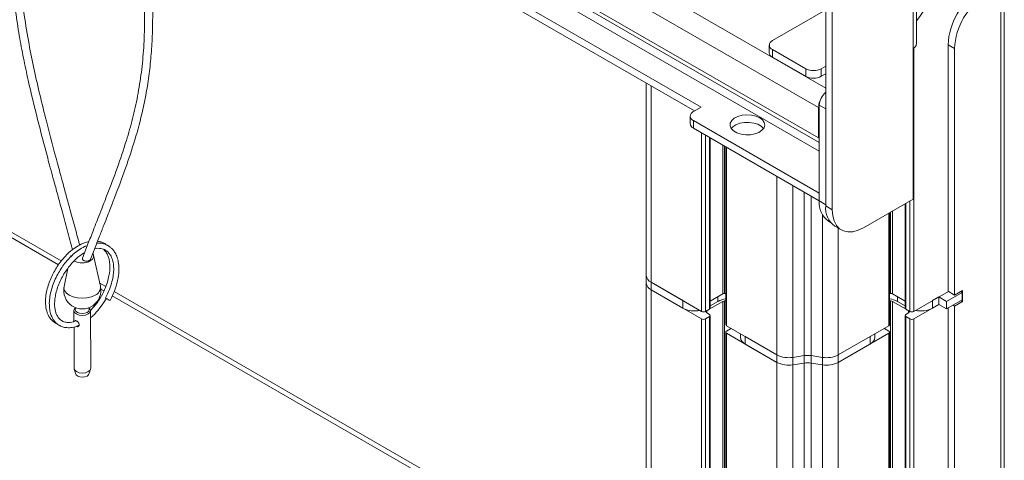
# Model space of a CAD drawing. Units: inches. Extents: x 1 to 327, y 1 to 205.
# Drawn here: x 278 to 289, y 155 to 160 of the extents above; entities that cross this region are included whole.
import ezdxf

# ---------------------------------------------------------------- set-up
doc = ezdxf.new("R2010")
doc.units = ezdxf.units.IN
doc.header["$MEASUREMENT"] = 0

msp = doc.modelspace()

# ---------------------------------------------------------------- linework, layer by layer
at = {"color": 7, "linetype": 'Continuous', "lineweight": 15}
for p, q in [((287.423, 157.453), (287.423, 168.272)), ((287.497, 157.41), (287.497, 168.229)), ((288.45, 159.289), (288.45, 167.508)), ((278.71, 163.208), (287.342, 158.225)), ((286.011, 158.574), (279.445, 162.365)), ((285.937, 158.532), (279.468, 162.266)), ((289.447, 153.471), (289.447, 160.004)), ((286.82, 159.328), (287.423, 159.676)), ((278.731, 156.785), (274.261, 159.365)), ((278.76, 156.829), (274.314, 159.396)), ((286.784, 159.277), (286.784, 159.192)), ((287.196, 159.009), (286.82, 159.226)), ((288.415, 159.24), (288.415, 157.532)), ((288.81, 159.281), (288.81, 156.486)), ((288.884, 159.238), (288.884, 156.443)), ((287.196, 158.924), (286.82, 159.141)), ((287.423, 159.038), (287.373, 159.009)), ((287.423, 158.953), (287.373, 158.924)), ((285.39, 158.847), (285.39, 156.664)), ((285.923, 158.523), (286.011, 158.574)), ((287.342, 158.225), (287.342, 158.568)), ((287.349, 157.51), (287.349, 158.596)), ((285.886, 158.472), (285.886, 158.387)), ((287.349, 157.598), (285.923, 158.421)), ((285.923, 158.336), (287.349, 157.512)), ((286.114, 156.296), (286.114, 158.225)), ((287.349, 158.229), (287.342, 158.225)), ((286.29, 158.123), (286.29, 156.107)), ((288.415, 157.532), (287.851, 157.206)), ((288.323, 157.479), (288.323, 156.296)), ((288.147, 156.107), (288.147, 157.377)), ((287.453, 157.281), (287.478, 157.267)), ((287.527, 157.224), (287.601, 157.181)), ((278.869, 156.892), (278.864, 156.872)), ((279.204, 156.542), (279.127, 156.893)), ((278.837, 156.744), (278.793, 156.541)), ((278.833, 156.726), (278.827, 156.73)), ((285.39, 156.664), (285.39, 156.579)), ((279.265, 156.538), (279.196, 156.577)), ((285.39, 156.579), (285.39, 149.169)), ((285.445, 156.588), (286.017, 156.258)), ((285.805, 156.38), (285.445, 156.588)), ((279.244, 156.489), (279.209, 156.509)), ((285.39, 152.941), (279.337, 156.435)), ((285.39, 153.002), (279.359, 156.483)), ((285.445, 156.502), (286.017, 156.172)), ((285.805, 156.295), (285.445, 156.502)), ((286.257, 156.456), (286.114, 156.374)), ((286.29, 156.461), (286.278, 156.461)), ((288.159, 156.461), (288.147, 156.461)), ((288.323, 156.374), (288.181, 156.456)), ((288.421, 156.258), (288.813, 156.484)), ((288.969, 156.472), (288.792, 156.37)), ((288.884, 156.443), (288.81, 156.486)), ((288.884, 156.443), (288.972, 156.494)), ((288.969, 156.472), (288.952, 156.482)), ((288.969, 156.387), (288.969, 156.472)), ((288.972, 156.494), (288.972, 156.369)), ((286.257, 156.37), (286.075, 156.266)), ((286.202, 156.371), (286.114, 156.32)), ((286.29, 156.376), (286.278, 156.376)), ((288.159, 156.376), (288.147, 156.376)), ((288.362, 156.266), (288.181, 156.37)), ((288.323, 156.32), (288.235, 156.371)), ((288.421, 156.172), (288.704, 156.336)), ((288.704, 156.421), (288.633, 156.38)), ((288.704, 156.336), (288.633, 156.295)), ((288.792, 156.37), (288.704, 156.421)), ((288.704, 156.421), (288.704, 156.336)), ((288.792, 156.285), (288.704, 156.336)), ((288.792, 156.285), (288.969, 156.387)), ((288.792, 156.37), (288.792, 156.285)), ((288.884, 156.318), (288.867, 156.328)), ((288.972, 156.369), (288.884, 156.318)), ((288.884, 156.318), (288.884, 153.522)), ((288.972, 156.369), (288.955, 156.379)), ((278.905, 156.266), (278.905, 156.144)), ((279.094, 155.612), (279.093, 156.266)), ((286.061, 156.258), (286.105, 156.283)), ((286.075, 156.241), (286.105, 156.223)), ((286.114, 148.751), (286.114, 156.211)), ((288.323, 156.211), (288.323, 148.721)), ((288.332, 156.283), (288.377, 156.258)), ((288.332, 156.223), (288.362, 156.241)), ((288.81, 156.295), (288.81, 153.565)), ((286.061, 156.172), (286.105, 156.198)), ((286.3, 156.094), (286.871, 155.765)), ((287.566, 155.765), (288.138, 156.094)), ((288.332, 156.198), (288.377, 156.172)), ((278.906, 156.082), (278.907, 155.612)), ((286.29, 156.022), (286.29, 148.649)), ((286.344, 156.06), (286.3, 156.034)), ((286.3, 156.009), (286.871, 155.679)), ((286.457, 156.004), (286.457, 155.963)), ((287.566, 155.679), (288.138, 156.009)), ((287.981, 155.963), (287.981, 156.004)), ((288.138, 156.034), (288.093, 156.06)), ((288.147, 148.639), (288.147, 156.022)), ((286.871, 155.765), (286.512, 155.972)), ((286.871, 155.679), (286.512, 155.887)), ((287.926, 155.972), (287.566, 155.765)), ((287.926, 155.887), (287.566, 155.679)), ((287.052, 155.736), (287.177, 155.756)), ((287.26, 155.756), (287.385, 155.736)), ((287.052, 155.651), (287.177, 155.67)), ((287.26, 155.67), (287.385, 155.651)), ((278.908, 155.601), (278.927, 155.547)), ((279.074, 155.547), (279.092, 155.602))]:
    msp.add_line(p, q, dxfattribs=at)
at = {"color": 8, "linetype": 'Continuous', "lineweight": 15}
for p, q in [((288.415, 159.24), (288.415, 167.459)), ((278.71, 163.82), (287.423, 158.79)), ((278.71, 163.551), (287.342, 158.568)), ((279.335, 162.8), (287.349, 158.174)), ((279.367, 162.684), (287.349, 158.076)), ((289.407, 159.949), (289.407, 153.416)), ((286.82, 159.226), (286.82, 159.141)), ((288.421, 159.244), (288.421, 156.258)), ((288.884, 159.238), (288.81, 159.281)), ((287.196, 158.924), (287.196, 159.009)), ((287.373, 159.009), (287.373, 158.924)), ((285.445, 158.816), (285.445, 156.588)), ((287.423, 158.553), (287.349, 158.596)), ((285.923, 158.421), (285.923, 158.336)), ((286.017, 156.258), (286.017, 158.282)), ((286.061, 158.256), (286.061, 156.258)), ((286.105, 156.283), (286.105, 158.23)), ((286.257, 156.456), (286.257, 158.143)), ((286.278, 156.461), (286.278, 158.13)), ((286.3, 158.118), (286.3, 156.094)), ((286.871, 155.765), (286.871, 157.788)), ((287.052, 157.684), (287.052, 155.736)), ((287.177, 157.612), (287.177, 155.756)), ((287.26, 157.563), (287.26, 155.756)), ((287.349, 157.51), (287.423, 157.467)), ((287.423, 157.453), (287.497, 157.41)), ((288.332, 157.484), (288.332, 156.283)), ((288.377, 156.258), (288.377, 157.51)), ((287.385, 155.736), (287.385, 157.351)), ((288.138, 156.094), (288.138, 157.372)), ((288.159, 156.461), (288.159, 157.384)), ((288.181, 156.456), (288.181, 157.397)), ((287.566, 157.201), (287.566, 155.765)), ((285.445, 156.502), (285.445, 156.588)), ((285.445, 156.502), (285.445, 149.137)), ((286.202, 156.371), (286.202, 156.425)), ((288.235, 156.425), (288.235, 156.371)), ((285.805, 156.295), (285.805, 156.38)), ((286.257, 148.668), (286.257, 156.37)), ((286.278, 148.656), (286.278, 156.376)), ((288.159, 148.778), (288.159, 156.376)), ((288.181, 148.79), (288.181, 156.37)), ((288.633, 156.38), (288.633, 156.295)), ((286.075, 156.266), (286.075, 156.241)), ((288.362, 156.241), (288.362, 156.266)), ((286.017, 148.807), (286.017, 156.172)), ((286.061, 156.172), (286.061, 148.782)), ((286.105, 148.756), (286.105, 156.198)), ((288.332, 156.198), (288.332, 148.722)), ((288.377, 148.726), (288.377, 156.172)), ((288.421, 156.172), (288.421, 148.72)), ((286.3, 156.009), (286.3, 148.644)), ((288.138, 148.634), (288.138, 156.009)), ((286.512, 155.972), (286.512, 155.887)), ((287.926, 155.887), (287.926, 155.972)), ((286.871, 155.679), (286.871, 155.765)), ((287.177, 155.67), (287.177, 155.756)), ((287.26, 155.67), (287.26, 155.756)), ((287.566, 155.679), (287.566, 155.765)), ((286.871, 148.314), (286.871, 155.679)), ((287.052, 155.651), (287.052, 155.736)), ((287.052, 155.651), (287.052, 148.209)), ((287.177, 155.67), (287.177, 148.137)), ((287.26, 155.67), (287.26, 148.127)), ((287.385, 155.651), (287.385, 155.736)), ((287.385, 148.199), (287.385, 155.651)), ((287.566, 155.679), (287.566, 148.304))]:
    msp.add_line(p, q, dxfattribs=at)
at = {"color": 7, "linetype": 'Continuous', "lineweight": 15, "flags": 128}
for points in [[(287.403, 158.721), (287.414, 158.734), (287.423, 158.743)], [(286.675, 158.454), (286.708, 158.429), (286.727, 158.4), (286.733, 158.369), (286.724, 158.339), (286.701, 158.311), (286.665, 158.288), (286.621, 158.271), (286.569, 158.261), (286.516, 158.26), (286.464, 158.268), (286.417, 158.283), (286.379, 158.305), (286.353, 158.332), (286.34, 158.362), (286.342, 158.393), (286.358, 158.422), (286.387, 158.448), (286.428, 158.468), (286.476, 158.482), (286.529, 158.487), (286.583, 158.484), (286.633, 158.472), (286.675, 158.454)], [(286.353, 158.331), (286.371, 158.35), (286.406, 158.374), (286.451, 158.391), (286.502, 158.4), (286.556, 158.401), (286.608, 158.394), (286.655, 158.379), (286.693, 158.357), (286.719, 158.331)], [(287.497, 157.41), (287.502, 157.342), (287.518, 157.283), (287.544, 157.233), (287.58, 157.195), (287.623, 157.17), (287.674, 157.159), (287.73, 157.161), (287.789, 157.177), (287.851, 157.206)], [(278.868, 156.878), (278.868, 156.88), (278.869, 156.892)], [(279.118, 156.911), (279.125, 156.899), (279.127, 156.874), (279.115, 156.85), (279.09, 156.83)], [(279.073, 156.299), (279.086, 156.287), (279.093, 156.266), (279.086, 156.245), (279.065, 156.228), (279.035, 156.216), (278.999, 156.212), (278.963, 156.216), (278.933, 156.228), (278.912, 156.245), (278.905, 156.266), (278.912, 156.287), (278.925, 156.299)], [(279.07, 156.298), (279.072, 156.296), (279.078, 156.278), (279.072, 156.261), (279.055, 156.246), (279.029, 156.236), (278.999, 156.233), (278.969, 156.236), (278.943, 156.246), (278.926, 156.261), (278.92, 156.278), (278.926, 156.296), (278.928, 156.298)], [(278.696, 156.123), (278.706, 156.12), (278.709, 156.12)], [(286.353, 156.064), (286.349, 156.062), (286.344, 156.06)], [(288.093, 156.06), (288.089, 156.062), (288.085, 156.064)], [(279.094, 155.612), (279.094, 155.612), (279.087, 155.591), (279.067, 155.574), (279.036, 155.562), (279, 155.558), (278.964, 155.562), (278.934, 155.574), (278.914, 155.591), (278.907, 155.612)], [(279.074, 155.547), (279.07, 155.538), (279.053, 155.524), (279.029, 155.515), (279, 155.512), (278.972, 155.515), (278.947, 155.524), (278.931, 155.538), (278.927, 155.547)]]:
    msp.add_lwpolyline(points, dxfattribs=at)
at = {"color": 8, "linetype": 'Continuous', "lineweight": 15, "flags": 128}
msp.add_lwpolyline([(279.145, 156.442), (279.102, 156.422), (279.052, 156.41), (278.998, 156.406), (278.945, 156.41), (278.895, 156.422), (278.852, 156.441), (278.819, 156.466), (278.798, 156.495), (278.791, 156.526), (278.793, 156.541)], dxfattribs=at)
at = {"color": 7, "linetype": 'Continuous', "lineweight": 15}
for centre, radius, start, end in [((287.876, 160.06), 0.766, 318.5209, 357.4427), ((289.574, 159.248), 0.765, 122.4762, 177.5237), ((289.648, 159.205), 0.765, 122.4765, 177.5234), ((286.84, 159.277), 0.0546, 110.7837, 249.2158), ((288.39, 159.295), 0.0601, 294.3707, 354.3101), ((286.846, 159.198), 0.0629, 185.6945, 245.625), ((287.284, 159.18), 0.192, 242.609, 297.3912), ((287.284, 159.094), 0.192, 242.609, 297.3912), ((287.544, 158.586), 0.195, 128.343, 177.1018), ((287.557, 158.563), 0.215, 159.0236, 178.8152), ((285.942, 158.472), 0.0546, 110.7828, 249.2168), ((285.949, 158.393), 0.0629, 185.695, 245.6252), ((287.599, 157.485), 0.251, 174.3364, 234.3514), ((287.673, 157.428), 0.251, 174.3369, 234.3509), ((278.997, 157.005), 0.198, 243.4218, 297.8098), ((285.484, 156.674), 0.0947, 185.8454, 245.4748), ((278.999, 156.496), 0.211, 167.7668, 12.4641), ((285.484, 156.589), 0.0947, 185.8454, 245.4748), ((286.278, 156.416), 0.0447, 88.8597, 118.038), ((288.16, 156.416), 0.0447, 61.9598, 91.1431), ((279.768, 157.272), 1, 239.5096, 240.2358), ((282.428, 161.853), 6.297, 239.9194, 240.3499), ((286.322, 156.153), 0.248, 97.2404, 118.7349), ((286.278, 156.331), 0.0447, 88.8597, 118.038), ((288.116, 156.153), 0.249, 61.2658, 82.759), ((288.16, 156.331), 0.0447, 61.9598, 91.1431), ((285.937, 156.552), 0.29, 242.6965, 281.9805), ((286.039, 156.3), 0.0476, 242.6101, 297.3909), ((286.08, 156.253), 0.0135, 110.7821, 249.2189), ((286.099, 156.298), 0.0156, 294.3687, 354.3081), ((286.1, 156.211), 0.0135, 290.7823, 69.2148), ((288.339, 156.298), 0.0156, 185.697, 245.6223), ((288.337, 156.211), 0.0135, 110.782, 249.2151), ((288.357, 156.253), 0.0135, 290.7865, 69.2144), ((288.399, 156.3), 0.0476, 242.6096, 297.3901), ((288.5, 156.552), 0.29, 258.0199, 297.3032), ((286.039, 156.215), 0.0476, 242.6101, 297.3909), ((286.306, 156.109), 0.0156, 185.6966, 245.6253), ((288.132, 156.109), 0.0156, 294.3749, 354.3087), ((288.399, 156.215), 0.0476, 242.6096, 297.3901), ((286.304, 156.022), 0.0135, 110.7824, 249.2185), ((288.133, 156.022), 0.0135, 290.784, 69.2168), ((286.551, 155.973), 0.0943, 185.6942, 245.6255), ((287.887, 155.973), 0.0943, 294.3754, 354.3042), ((287.003, 156.02), 0.288, 242.6427, 279.7713), ((287.219, 155.483), 0.276, 81.2918, 98.7083), ((287.434, 156.02), 0.288, 260.2286, 297.3573), ((287.003, 155.935), 0.288, 242.6427, 279.7713), ((287.219, 155.398), 0.276, 81.2918, 98.7083), ((287.434, 155.935), 0.288, 260.2286, 297.3573)]:
    msp.add_arc(centre, radius, start, end, dxfattribs=at)
at = {"color": 8, "linetype": 'Continuous', "lineweight": 15}
msp.add_arc((279.11, 156.53), 0.0951, 291.7487, 7.1884, dxfattribs=at)
at = {"color": 7, "linetype": 'Continuous', "lineweight": 15}
for points, knots in [([(279.197, 162.927), (279.221, 162.852), (279.277, 162.682), (279.342, 162.421), (279.405, 162.142), (279.46, 161.866), (279.504, 161.614), (279.542, 161.387), (279.573, 161.182), (279.602, 160.972), (279.628, 160.759), (279.649, 160.57), (279.665, 160.416), (279.675, 160.293), (279.685, 160.169), (279.694, 160.025), (279.704, 159.812), (279.708, 159.548), (279.697, 159.249), (279.671, 158.968), (279.628, 158.699), (279.57, 158.442), (279.493, 158.169), (279.396, 157.884), (279.311, 157.657), (279.251, 157.504), (279.216, 157.413), (279.173, 157.304), (279.121, 157.171), (279.063, 157.021), (279.022, 156.915), (279.001, 156.861)], [0, 0, 0, 0, 0.0315071, 0.0711292, 0.1107797, 0.1503058, 0.1898397, 0.2193985, 0.2489247, 0.2796654, 0.3114815, 0.3428957, 0.363521, 0.3803345, 0.3977005, 0.4198328, 0.4453139, 0.495716, 0.5425769, 0.5893801, 0.636174, 0.6829702, 0.7298108, 0.791778, 0.8523769, 0.8676768, 0.8856645, 0.907939, 0.9348966, 0.967046, 1, 1, 1, 1]), ([(279.093, 156.849), (279.107, 156.887), (279.141, 156.974), (279.191, 157.103), (279.241, 157.23), (279.282, 157.336), (279.317, 157.424), (279.381, 157.59), (279.473, 157.831), (279.585, 158.161), (279.666, 158.451), (279.72, 158.707), (279.755, 158.924), (279.779, 159.148), (279.794, 159.38), (279.798, 159.625), (279.794, 159.854), (279.784, 160.051), (279.774, 160.198), (279.764, 160.33), (279.751, 160.466), (279.735, 160.625), (279.706, 160.881), (279.661, 161.218), (279.592, 161.65), (279.51, 162.097), (279.419, 162.491), (279.354, 162.746), (279.321, 162.842), (279.316, 162.858)], [0, 0, 0, 0, 0.023542, 0.054072, 0.080079, 0.101987, 0.120129, 0.134971, 0.204418, 0.268124, 0.331767, 0.369584, 0.407427, 0.445245, 0.483036, 0.521358, 0.562815, 0.589986, 0.61251, 0.630068, 0.649836, 0.674209, 0.701687, 0.764236, 0.823815, 0.891447, 0.959162, 0.9933, 1, 1, 1, 1]), ([(278.203, 160.049), (278.208, 159.994), (278.218, 159.865), (278.244, 159.644), (278.282, 159.393), (278.331, 159.133), (278.398, 158.817), (278.49, 158.439), (278.577, 158.107), (278.638, 157.882), (278.673, 157.75), (278.717, 157.592), (278.769, 157.398), (278.828, 157.183), (278.869, 157.031), (278.889, 156.957)], [0, 0, 0, 0, 0.056132, 0.131692, 0.221237, 0.304024, 0.385076, 0.527925, 0.667891, 0.703048, 0.743407, 0.793789, 0.855115, 0.928589, 1, 1, 1, 1]), ([(278.97, 157.01), (278.956, 157.06), (278.923, 157.182), (278.874, 157.363), (278.824, 157.544), (278.783, 157.697), (278.748, 157.824), (278.684, 158.061), (278.607, 158.353), (278.519, 158.707), (278.452, 158.998), (278.391, 159.302), (278.342, 159.603), (278.311, 159.845), (278.301, 159.976), (278.298, 160.014)], [0, 0, 0, 0, 0.049979, 0.119433, 0.178654, 0.228589, 0.269987, 0.303838, 0.461523, 0.557912, 0.65423, 0.750747, 0.862402, 0.959438, 1, 1, 1, 1]), ([(279.074, 157.05), (279.07, 157.049), (279.046, 157.045), (278.999, 157.027), (278.934, 156.993), (278.868, 156.944), (278.808, 156.887), (278.742, 156.809), (278.673, 156.704), (278.623, 156.59), (278.596, 156.495), (278.583, 156.419), (278.581, 156.339), (278.594, 156.256), (278.628, 156.175), (278.673, 156.141), (278.696, 156.123)], [0, 0, 0, 0, 0.013536, 0.071988, 0.137841, 0.20602, 0.26944, 0.327199, 0.431703, 0.539073, 0.597996, 0.660172, 0.726449, 0.805271, 0.897355, 1, 1, 1, 1]), ([(279.057, 157.005), (279.046, 157.001), (279.013, 156.989), (278.959, 156.955), (278.899, 156.908), (278.847, 156.857), (278.785, 156.784), (278.729, 156.699), (278.683, 156.604), (278.654, 156.526), (278.634, 156.446), (278.624, 156.368), (278.626, 156.296), (278.637, 156.236), (278.655, 156.191), (278.673, 156.159), (278.695, 156.132), (278.724, 156.106), (278.763, 156.084), (278.813, 156.072), (278.871, 156.072), (278.924, 156.082), (278.957, 156.099), (278.967, 156.104)], [0, 0, 0, 0, 0.0268769, 0.0828057, 0.1335217, 0.178347, 0.2212341, 0.3122551, 0.3618222, 0.4138749, 0.467731, 0.5226227, 0.5779996, 0.6283822, 0.6710627, 0.7055159, 0.7313787, 0.7690349, 0.8181511, 0.8635806, 0.9163074, 0.9755879, 1, 1, 1, 1]), ([(279.313, 156.38), (279.335, 156.424), (279.376, 156.509), (279.408, 156.633), (279.417, 156.736), (279.41, 156.819), (279.392, 156.883), (279.368, 156.929), (279.342, 156.963), (279.305, 156.997), (279.26, 157.021), (279.208, 157.033), (279.178, 157.032), (279.163, 157.032)], [0, 0, 0, 0, 0.144397, 0.275983, 0.390464, 0.489473, 0.576541, 0.649974, 0.709029, 0.763053, 0.875006, 0.936616, 1, 1, 1, 1]), ([(279.273, 157.009), (279.271, 157.012), (279.254, 157.029), (279.219, 157.045), (279.185, 157.051), (279.172, 157.053)], [0, 0, 0, 0, 0.091268, 0.645511, 1, 1, 1, 1]), ([(278.92, 156.15), (278.913, 156.147), (278.879, 156.131), (278.831, 156.13), (278.78, 156.141), (278.746, 156.165), (278.721, 156.195), (278.704, 156.229), (278.693, 156.264), (278.684, 156.318), (278.685, 156.385), (278.699, 156.463), (278.725, 156.553), (278.778, 156.668), (278.866, 156.794), (278.954, 156.879), (279.008, 156.914), (279.026, 156.925)], [0, 0, 0, 0, 0.024445, 0.10883, 0.180681, 0.241065, 0.295159, 0.342696, 0.38311, 0.421694, 0.510325, 0.562142, 0.617115, 0.725716, 0.833658, 0.945263, 1, 1, 1, 1]), ([(279.235, 156.963), (279.239, 156.96), (279.255, 156.949), (279.274, 156.921), (279.293, 156.883), (279.305, 156.841), (279.313, 156.781), (279.311, 156.709), (279.294, 156.624), (279.27, 156.545), (279.23, 156.454), (279.171, 156.353), (279.119, 156.296), (279.092, 156.266)], [0, 0, 0, 0, 0.032049, 0.117903, 0.193506, 0.258081, 0.320691, 0.458136, 0.535473, 0.626573, 0.735267, 0.861194, 1, 1, 1, 1]), ([(279.139, 156.968), (279.151, 156.97), (279.188, 156.976), (279.228, 156.968), (279.26, 156.953), (279.279, 156.94), (279.298, 156.922), (279.322, 156.891), (279.347, 156.833), (279.357, 156.756), (279.352, 156.672), (279.336, 156.593), (279.308, 156.502), (279.277, 156.442), (279.261, 156.41)], [0, 0, 0, 0, 0.060353, 0.177318, 0.226671, 0.271704, 0.313572, 0.37807, 0.479321, 0.614834, 0.696167, 0.788437, 0.890461, 1, 1, 1, 1]), ([(279.001, 156.861), (279.001, 156.861), (278.999, 156.858), (279, 156.851), (279.004, 156.842), (279.014, 156.835), (279.027, 156.83), (279.042, 156.827), (279.058, 156.828), (279.071, 156.831), (279.078, 156.834), (279.08, 156.836)], [0, 0, 0, 0, 0.00092, 0.131856, 0.262789, 0.39377, 0.524831, 0.655964, 0.787081, 0.918098, 1, 1, 1, 1]), ([(279.08, 156.836), (279.084, 156.838), (279.089, 156.842), (279.091, 156.847), (279.092, 156.849)], [0, 0, 0, 0, 0.596628, 1, 1, 1, 1]), ([(279.093, 156.185), (279.104, 156.194), (279.145, 156.23), (279.205, 156.303), (279.252, 156.37), (279.268, 156.402), (279.268, 156.402)], [0, 0, 0, 0, 0.1604166, 0.6273626, 0.9978939, 1, 1, 1, 1]), ([(278.917, 156.152), (278.918, 156.152), (278.922, 156.154), (278.93, 156.151), (278.939, 156.145), (278.948, 156.138), (278.956, 156.129), (278.963, 156.118), (278.965, 156.111), (278.965, 156.107), (278.965, 156.106)], [0, 0, 0, 0, 0.140798, 0.286312, 0.422333, 0.554251, 0.692033, 0.838329, 0.971323, 1, 1, 1, 1]), ([(278.965, 156.106), (278.965, 156.103), (278.964, 156.096), (278.958, 156.089), (278.95, 156.084), (278.94, 156.084), (278.934, 156.087), (278.931, 156.089)], [0, 0, 0, 0, 0.194821, 0.389317, 0.593811, 0.806259, 1, 1, 1, 1])]:
    msp.add_open_spline(points, degree=3, knots=knots, dxfattribs=at)

doc.saveas('drawing.dxf')
